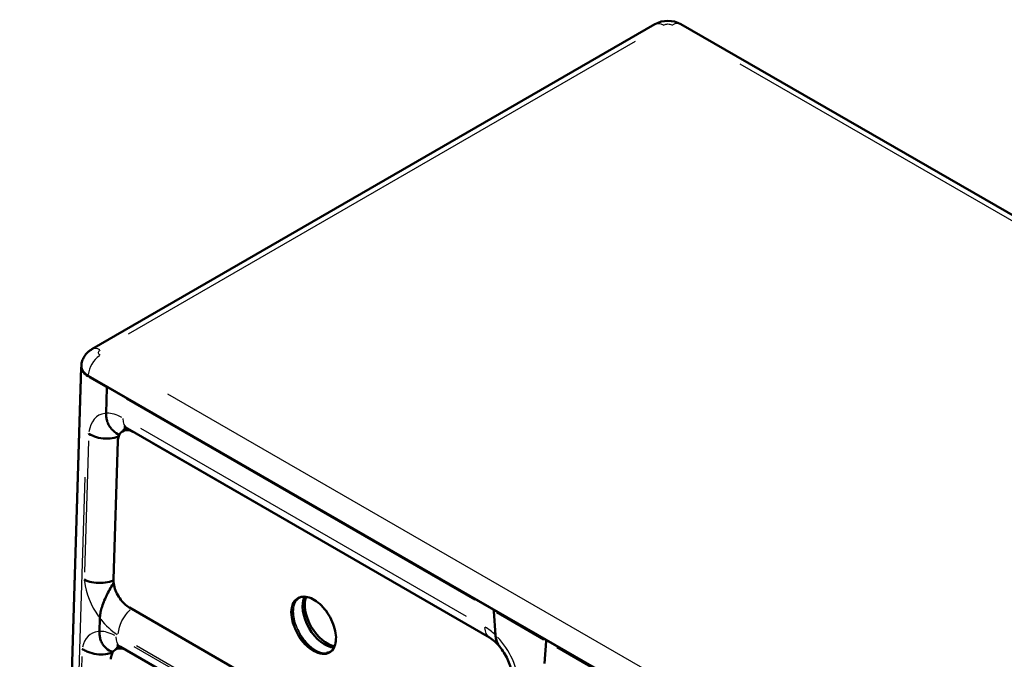
# Model space of a CAD drawing. Units: millimetres. Extents: x 0 to 420, y 0 to 282.
# Drawn here: x 270 to 301, y 262 to 282 of the extents above; entities that cross this region are included whole.
import ezdxf

# ---------------------------------------------------------------- set-up
doc = ezdxf.new("R2010")
doc.units = ezdxf.units.MM
doc.header["$LTSCALE"] = 0.75
doc.layers.add('Visible', color=7, linetype='Continuous', lineweight=50)
doc.layers.add('Visible Narrow', color=7, linetype='Continuous', lineweight=25)

msp = doc.modelspace()

# ---------------------------------------------------------------- linework, layer by layer
at = {"layer": 'Visible', "extrusion": (-0.707107, -0.408248, 0.57735)}
for p, q in [((272.27257, 271.62671), (290.30379, 282.03705)), ((291.13742, 282.03719), (334.26897, 257.1759)), ((271.93888, 271.0496), (269.96585, 206.94771)), ((271.93888, 271.0496), (269.96585, 206.94771)), ((271.939, 271.05744), (269.96604, 206.95796)), ((315.29091, 245.92141), (272.15937, 270.7827)), ((315.29611, 245.90995), (272.16456, 270.77125)), ((272.76017, 270.39557), (272.73503, 269.57876)), ((272.76017, 270.39557), (272.73503, 269.57876)), ((273.25947, 268.99903), (273.41621, 269.08953)), ((285.00696, 262.39762), (273.42021, 269.08724)), ((273.10819, 268.68655), (272.96564, 264.26636)), ((273.47692, 263.35877), (285.20621, 256.58686)), ((285.147, 263.24403), (285.19934, 262.47483)), ((285.19934, 262.47483), (285.147, 263.24403)), ((285.16324, 263.27548), (285.16605, 263.27711)), ((285.16605, 263.27711), (285.16324, 263.27548)), ((272.53309, 263.0179), (272.52004, 262.59409)), ((272.53309, 263.0179), (272.52004, 262.59409)), ((286.76665, 261.56994), (286.81899, 262.27871)), ((286.81899, 262.27871), (286.76665, 261.56994)), ((286.8423, 262.31091), (286.83811, 262.30849)), ((286.8423, 262.31091), (286.83811, 262.30849)), ((273.0342, 262.01382), (273.19094, 262.10432)), ((285.00696, 255.28235), (273.19494, 262.10202))]:
    msp.add_line(p, q, dxfattribs=at)
at = {"layer": 'Visible', "extrusion": (0, 0, -1)}
msp.add_arc((-290.72073, 281.28668), 0.85851, 60.941663, 119.039843, dxfattribs=at)
at = {"layer": 'Visible'}
for centre, radius, start, end in [((271.95618, 271.04888), 0.01731, 149.311984, 177.590472), ((271.95615, 271.04889), 0.01728, 149.286806, 177.615646), ((284.33764, 261.32251), 1.26676, 38.326822, 58.095414), ((279.76236, 262.24613), 0.33828, 276.77543, 296.057493)]:
    msp.add_arc(centre, radius, start, end, dxfattribs=at)
at = {"layer": 'Visible', "extrusion": (-1e-16, 1e-16, -1)}
msp.add_arc((-279.10048, 263.39253), 0.33828, 36.77543, 56.057493, dxfattribs=at)
at = {"layer": 'Visible'}
for centre, major_axis, ratio, start_param, end_param in [((272.77785, 270.40578), (0.01313, 0.02128), 0.55686057, 1.15976897, 2.37247081), ((279.72948, 262.99142), (-0.5, 0.86603), 0.57735027, 0.34685199, 2.79474067), ((285.16468, 263.25423), (0.01082, 0.02259), 0.62229379, 0.73737657, 2.3081729), ((286.83667, 262.28891), (0.01391, 0.02082), 0.52850122, 0.82004823, 2.39084456)]:
    msp.add_ellipse(centre, major_axis=major_axis, ratio=ratio, start_param=start_param, end_param=end_param, dxfattribs=at)
at = {"layer": 'Visible', "extrusion": (0, 1e-16, -1)}
msp.add_ellipse((272.77785, 270.40578), major_axis=(0.01313, 0.02128), ratio=0.55686057, start_param=3.9107145, end_param=5.12341633, dxfattribs=at)
at = {"layer": 'Visible', "extrusion": (-1e-16, 1e-16, -1)}
msp.add_ellipse((279.80019, 263.03224), major_axis=(-0.5, 0.86603), ratio=0.57735027, start_param=3.5655703, end_param=5.85920766, dxfattribs=at)
at = {"layer": 'Visible', "extrusion": (-1e-16, 3e-16, -1)}
msp.add_ellipse((285.16468, 263.25423), major_axis=(0.01082, 0.02259), ratio=0.62229379, start_param=3.97501241, end_param=5.54580873, dxfattribs=at)
at = {"layer": 'Visible', "extrusion": (-3e-16, 3e-16, -1)}
msp.add_ellipse((286.83667, 262.28891), major_axis=(0.01391, 0.02082), ratio=0.52850122, start_param=3.89234075, end_param=5.46313707, dxfattribs=at)
at = {"layer": 'Visible'}
for points, knots in [([(272.27257, 271.62671), (272.2449, 271.61074), (272.2168, 271.59216), (272.16049, 271.54802), (272.13227, 271.52245), (272.07788, 271.46267), (272.05181, 271.42861), (272.00477, 271.3502), (271.98389, 271.3057), (271.95282, 271.20848), (271.94278, 271.1558), (271.93985, 271.10253)], [-0.626873716, -0.626873716, -0.626873716, -0.626873716, -0.566865823, -0.566865823, -0.50685793, -0.50685793, -0.446850036, -0.446850036, -0.386842143, -0.386842143, -0.32683425, -0.32683425, -0.32683425, -0.32683425]), ([(272.15937, 270.7827), (272.12491, 270.80256), (272.09381, 270.82437), (272.02324, 270.88505), (271.98999, 270.92632), (271.94709, 271.01266), (271.93745, 271.0577), (271.93987, 271.10253)], [0, 0, 0, 0, 0.28266399, 0.28266399, 0.73492637, 0.73492637, 1.18584222, 1.18584222, 1.18584222, 1.18584222]), ([(272.16456, 270.77125), (272.13673, 270.78729), (272.11097, 270.80466), (272.06421, 270.84175), (272.04322, 270.86147), (272.0066, 270.90289), (271.99096, 270.9246), (271.9656, 270.96957), (271.95587, 270.99284), (271.94281, 271.04028), (271.93949, 271.06444), (271.93947, 271.08862)], [0, 0, 0, 0, 0.22784506, 0.22784506, 0.45569012, 0.45569012, 0.68353518, 0.68353518, 0.91138025, 0.91138025, 1.13922531, 1.13922531, 1.13922531, 1.13922531]), ([(272.73503, 269.57876), (272.73357, 269.53121), (272.73588, 269.4815), (272.74869, 269.38831), (272.75913, 269.3448), (272.78594, 269.26261), (272.80619, 269.21741), (272.85446, 269.13582), (272.88238, 269.09933), (272.96534, 269.00758), (273.04163, 268.94786), (273.1229, 268.90159), (273.13559, 268.89478), (273.15075, 268.88781), (273.15282, 268.88688), (273.15489, 268.88598)], [2.34521526, 2.34521526, 2.34521526, 2.34521526, 2.70111408, 2.70111408, 3.05701291, 3.05701291, 3.48727446, 3.48727446, 3.91753601, 3.91753601, 4.78383782, 4.78383782, 4.92475038, 4.92475038, 4.94688566, 4.94688566, 4.94688566, 4.94688566]), ([(272.73503, 269.57876), (272.73357, 269.53121), (272.73588, 269.4815), (272.74869, 269.38831), (272.75913, 269.3448), (272.78594, 269.26261), (272.80619, 269.21741), (272.85446, 269.13582), (272.88238, 269.09933), (272.96534, 269.00758), (273.04163, 268.94786), (273.1229, 268.90159), (273.13559, 268.89478), (273.15075, 268.88781), (273.15282, 268.88688), (273.15489, 268.88598)], [2.34521526, 2.34521526, 2.34521526, 2.34521526, 2.70111408, 2.70111408, 3.05701291, 3.05701291, 3.48727446, 3.48727446, 3.91753601, 3.91753601, 4.78383782, 4.78383782, 4.92475038, 4.92475038, 4.94688566, 4.94688566, 4.94688566, 4.94688566]), ([(273.13258, 268.83263), (273.08924, 268.81583), (273.04275, 268.80205), (272.90386, 268.77223), (272.80743, 268.76437), (272.61238, 268.77216), (272.51561, 268.78777), (272.33212, 268.84123), (272.24759, 268.87914), (272.17598, 268.926), (272.17543, 268.92636), (272.17488, 268.92672)], [0.26688757, 0.26688757, 0.26688757, 0.26688757, 0.58530171, 0.58530171, 1.17101478, 1.17101478, 1.75741094, 1.75741094, 2.3599153, 2.3599153, 2.36460358, 2.36460358, 2.36460358, 2.36460358]), ([(273.25947, 268.99903), (273.24112, 268.98844), (273.22415, 268.97546), (273.19338, 268.94507), (273.17958, 268.92766), (273.15546, 268.88883), (273.14513, 268.86742), (273.12815, 268.82109), (273.1215, 268.79618), (273.11199, 268.74342), (273.10913, 268.71556), (273.10819, 268.68654)], [2.35619449, 2.35619449, 2.35619449, 2.35619449, 2.505965791, 2.505965791, 2.655737093, 2.655737093, 2.805508394, 2.805508394, 2.955279695, 2.955279695, 3.105050997, 3.105050997, 3.105050997, 3.105050997]), ([(273.42021, 269.08724), (273.39227, 269.10336), (273.36781, 269.11488), (273.32928, 269.13008), (273.31527, 269.13374), (273.30386, 269.13604), (273.3018, 269.13623), (273.3018, 269.13623)], [1.570796327, 1.570796327, 1.570796327, 1.570796327, 1.727875959, 1.727875959, 1.884955592, 1.884955592, 1.971232105, 1.971232105, 1.971232105, 1.971232105]), ([(272.03113, 264.25636), (272.03154, 264.25613), (272.03196, 264.25591), (272.10184, 264.21812), (272.18415, 264.18901), (272.36515, 264.151), (272.46214, 264.14246), (272.65794, 264.14707), (272.7549, 264.16013), (272.88748, 264.1936), (272.9277, 264.20619), (272.96573, 264.2206)], [-0.00354421, -0.00354421, -0.00354421, -0.00354421, 0, 0, 0.58828591, 0.58828591, 1.17658547, 1.17658547, 1.76374924, 1.76374924, 2.03558043, 2.03558043, 2.03558043, 2.03558043]), ([(272.96564, 264.26636), (272.96364, 264.20414), (272.97052, 264.13654), (273.00128, 263.99738), (273.02515, 263.92584), (273.08742, 263.78604), (273.12581, 263.7178), (273.21325, 263.59148), (273.26228, 263.53342), (273.36607, 263.43332), (273.42083, 263.39131), (273.47611, 263.35924), (273.47651, 263.35901), (273.47692, 263.35877)], [3.105051, 3.105051, 3.105051, 3.105051, 3.42620643, 3.42620643, 3.74725571, 3.74725571, 4.06813664, 4.06813664, 4.38900715, 4.38900715, 4.71003057, 4.71003057, 4.71238898, 4.71238898, 4.71238898, 4.71238898]), ([(272.97211, 264.14481), (272.96559, 264.13517), (272.95931, 264.12567), (272.87906, 264.00234), (272.80054, 263.85932), (272.71232, 263.67569), (272.68179, 263.6069), (272.62796, 263.46929), (272.60473, 263.40046), (272.57233, 263.28594), (272.55891, 263.22915), (272.53999, 263.11866), (272.53454, 263.06498), (272.53309, 263.0179)], [5.48625866, 5.48625866, 5.48625866, 5.48625866, 5.55148836, 5.55148836, 6.36965333, 6.36965333, 6.78880064, 6.78880064, 7.20794795, 7.20794795, 7.56027856, 7.56027856, 7.91260918, 7.91260918, 7.91260918, 7.91260918]), ([(272.97211, 264.14481), (272.96559, 264.13517), (272.95931, 264.12567), (272.87906, 264.00234), (272.80054, 263.85932), (272.71232, 263.67569), (272.68179, 263.6069), (272.62796, 263.46929), (272.60473, 263.40046), (272.57233, 263.28594), (272.55891, 263.22915), (272.53999, 263.11866), (272.53454, 263.06498), (272.53309, 263.0179)], [5.48625866, 5.48625866, 5.48625866, 5.48625866, 5.55148836, 5.55148836, 6.36965333, 6.36965333, 6.78880064, 6.78880064, 7.20794795, 7.20794795, 7.56027856, 7.56027856, 7.91260918, 7.91260918, 7.91260918, 7.91260918]), ([(278.8936, 263.66352), (278.94697, 263.69433), (279.00949, 263.70961), (279.14544, 263.70663), (279.21824, 263.68955), (279.36668, 263.62539), (279.44213, 263.57903), (279.58907, 263.46138), (279.66053, 263.39013), (279.79213, 263.22973), (279.85223, 263.14057), (279.95479, 262.95347), (279.9972, 262.85556), (280.05999, 262.66122), (280.08038, 262.56482), (280.09728, 262.38362), (280.09385, 262.29883), (280.06422, 262.14928), (280.038, 262.08465), (279.97233, 261.98989), (279.93575, 261.95581), (279.8936, 261.93147)], [3.92699082, 3.92699082, 3.92699082, 3.92699082, 4.26404338, 4.26404338, 4.58735401, 4.58735401, 4.90344504, 4.90344504, 5.21947522, 5.21947522, 5.53621621, 5.53621621, 5.85318638, 5.85318638, 6.16978477, 6.16978477, 6.48564759, 6.48564759, 6.8023974, 6.8023974, 7.06858347, 7.06858347, 7.06858347, 7.06858347]), ([(272.52004, 262.59409), (272.5186, 262.54722), (272.52088, 262.49822), (272.53352, 262.40641), (272.54384, 262.36356), (272.57008, 262.28377), (272.58963, 262.24036), (272.63633, 262.16221), (272.6634, 262.12738), (272.74219, 262.04314), (272.81333, 261.98921), (272.90465, 261.95316), (272.93154, 261.94538), (272.9575, 261.94529)], [2.34001764, 2.34001764, 2.34001764, 2.34001764, 2.69077472, 2.69077472, 3.04153179, 3.04153179, 3.45542629, 3.45542629, 3.86932079, 3.86932079, 4.6684098, 4.6684098, 4.91574487, 4.91574487, 4.91574487, 4.91574487]), ([(272.52004, 262.59409), (272.5186, 262.54722), (272.52088, 262.49822), (272.53352, 262.40641), (272.54384, 262.36356), (272.57008, 262.28377), (272.58963, 262.24036), (272.63633, 262.16221), (272.6634, 262.12738), (272.74219, 262.04314), (272.81333, 261.98921), (272.90465, 261.95316), (272.93154, 261.94538), (272.9575, 261.94529)], [2.34001764, 2.34001764, 2.34001764, 2.34001764, 2.69077472, 2.69077472, 3.04153179, 3.04153179, 3.45542629, 3.45542629, 3.86932079, 3.86932079, 4.6684098, 4.6684098, 4.91574487, 4.91574487, 4.91574487, 4.91574487]), ([(285.33161, 262.10826), (285.32924, 262.11113), (285.3269, 262.11403), (285.29979, 262.14853), (285.27827, 262.1845), (285.24548, 262.25485), (285.23085, 262.29552), (285.20929, 262.38308), (285.20239, 262.43), (285.19934, 262.47483)], [-3.287359183, -3.287359183, -3.287359183, -3.287359183, -3.256351082, -3.256351082, -2.923850302, -2.923850302, -2.606324116, -2.606324116, -2.28879793, -2.28879793, -2.28879793, -2.28879793]), ([(285.19934, 262.47483), (285.20225, 262.43209), (285.20867, 262.38725), (285.2286, 262.30322), (285.24209, 262.26401), (285.27232, 262.19581), (285.29218, 262.16065), (285.32044, 262.12219), (285.32597, 262.11511), (285.33162, 262.10828)], [2.28879793, 2.28879793, 2.28879793, 2.28879793, 2.591481871, 2.591481871, 2.894165812, 2.894165812, 3.211522434, 3.211522434, 3.28579742, 3.28579742, 3.28579742, 3.28579742]), ([(272.94291, 261.92409), (272.89345, 261.90352), (272.83949, 261.88738), (272.69255, 261.85833), (272.59651, 261.85273), (272.40186, 261.86581), (272.30507, 261.88448), (272.16776, 261.92933), (272.12299, 261.94741), (272.03884, 261.98861), (271.99966, 262.01163), (271.9636, 262.03701), (271.96322, 262.03728), (271.96283, 262.03755)], [0.20915875, 0.20915875, 0.20915875, 0.20915875, 0.58278947, 0.58278947, 1.1675331, 1.1675331, 1.75554505, 1.75554505, 2.05938402, 2.05938402, 2.36326838, 2.36326838, 2.36655538, 2.36655538, 2.36655538, 2.36655538]), ([(273.0342, 262.01382), (273.01585, 262.00323), (272.99888, 261.99025), (272.96811, 261.95986), (272.95431, 261.94245), (272.93019, 261.90362), (272.91986, 261.88221), (272.90288, 261.83588), (272.89623, 261.81097), (272.88672, 261.7582), (272.88386, 261.73035), (272.88292, 261.70133)], [2.35619449, 2.35619449, 2.35619449, 2.35619449, 2.505965791, 2.505965791, 2.655737093, 2.655737093, 2.805508394, 2.805508394, 2.955279695, 2.955279695, 3.105050997, 3.105050997, 3.105050997, 3.105050997]), ([(273.19494, 262.10202), (273.167, 262.11815), (273.14254, 262.12967), (273.10401, 262.14487), (273.09, 262.14853), (273.07859, 262.15083), (273.07653, 262.15102), (273.07653, 262.15102)], [1.570796327, 1.570796327, 1.570796327, 1.570796327, 1.727875959, 1.727875959, 1.884955592, 1.884955592, 1.971232105, 1.971232105, 1.971232105, 1.971232105]), ([(285.72797, 261.14879), (285.72797, 261.192), (285.72388, 261.2447), (285.70409, 261.36311), (285.68826, 261.42899), (285.6445, 261.56622), (285.61658, 261.63756), (285.55021, 261.77933), (285.51177, 261.84975), (285.42734, 261.98394), (285.38135, 262.04771), (285.33301, 262.10655), (285.33231, 262.1074), (285.33161, 262.10826)], [0, 0, 0, 0, 0.21042639, 0.21042639, 0.42400138, 0.42400138, 0.63757636, 0.63757636, 0.85115135, 0.85115135, 1.06472634, 1.06472634, 1.06787494, 1.06787494, 1.06787494, 1.06787494])]:
    msp.add_open_spline(points, degree=3, knots=knots, dxfattribs=at)
msp.add_open_spline([(271.939, 271.05744), (271.93916, 271.06265), (271.93947, 271.06785), (271.93994, 271.07304)], degree=3, dxfattribs=at)
at = {"layer": 'Visible Narrow', "extrusion": (-0.707107, -0.408248, 0.57735)}
for p, q in [((273.44881, 272.12017), (289.67691, 281.48947)), ((293.01902, 280.76687), (331.83741, 258.39171)), ((272.18883, 270.72543), (272.7301, 270.41293)), ((313.52254, 247.81761), (274.70415, 270.19278)), ((273.37951, 270.03799), (284.52766, 263.60161)), ((273.6223, 268.96331), (273.62824, 268.96675)), ((284.27229, 263.07544), (273.84422, 269.09609)), ((272.16769, 268.69321), (272.03831, 264.48988)), ((274.19415, 268.62461), (284.5571, 262.64156)), ((284.52004, 262.67112), (274.19555, 268.63196)), ((272.97423, 264.48517), (273.10253, 268.46333)), ((270.28045, 209.71818), (272.05991, 267.53097)), ((284.9912, 263.37481), (281.89459, 265.16264)), ((286.75437, 262.35684), (285.24698, 263.22713)), ((284.61871, 256.92775), (274.06235, 263.02247)), ((285.23061, 263.19576), (286.73539, 262.32698)), ((273.39703, 261.9781), (273.40297, 261.98154)), ((284.26103, 255.96667), (273.63021, 262.10437)), ((273.70879, 262.14065), (284.26516, 256.04593)), ((287.1643, 262.07934), (293.37988, 258.49078)), ((293.39761, 258.52136), (287.18335, 262.10917)), ((271.95538, 261.79533), (271.82118, 257.43535))]:
    msp.add_line(p, q, dxfattribs=at)
at = {"layer": 'Visible Narrow', "extrusion": (2e-16, 3e-16, -1)}
msp.add_ellipse((290.57879, 281.56073), major_axis=(-0.275, 0.47631), ratio=0.57735027, start_param=0.03922903, end_param=0.7453516, dxfattribs=at)
at = {"layer": 'Visible Narrow'}
for centre, major_axis, ratio, start_param, end_param in [((290.86276, 281.56068), (0.27466, 0.47651), 0.57782208, 0.03924945, 0.74573961), ((272.54757, 271.1504), (-0.275, 0.47631), 0.57735027, -0.7453516, -0.03922903), ((272.54789, 270.98658), (0.27466, 0.47651), 0.57782208, 0.86125537, 2.23404887), ((272.6891, 271.04898), (-0.75021, 0.00113), 0.57802057, -0.01601719, 0.00024877), ((272.6891, 271.04898), (-0.75021, 0.00113), 0.57802057, 0.04042234, 0.74728069), ((272.17644, 270.753), (0.0125, 0.02165), 0.57735027, 1.22459025, 2.29663637), ((272.17705, 270.79291), (0.01248, 0.02166), 0.57782208, 2.39507575, 3.10230229), ((273.26488, 268.165), (-0.775, 1.34234), 0.57735027, -0.23275881, 0.63250804), ((273.26488, 268.165), (-0.775, 1.34234), 0.57735027, -0.76016971, -0.30605764), ((273.79521, 269.73675), (0.375, 0.64952), 0.57735027, 2.3954644, 3.10232275), ((273.62197, 268.37116), (-0.3625, 0.62787), 0.57735027, -0.74612826, -0.03926991), ((273.62197, 268.95904), (0.0025, 0.00433), 0.57735027, 0.86393798, 2.27765467), ((273.12233, 263.74482), (-0.775, 1.34234), 0.57735027, 0.92461261, 1.74311102), ((272.97064, 264.2662), (-0.005, 0.00016), 0.59805749, 0.04021745, 0.76413153), ((279.37592, 262.78729), (-0.5125, 0.88768), 0.57735027, 1.57079633, 7.85398163), ((279.42896, 262.81791), (-0.5, 0.86603), 0.57735027, 0.18931405, 2.9522786), ((273.12233, 263.74482), (-0.775, 1.34234), 0.57735027, 1.81696372, 2.32781392), ((273.03961, 261.17979), (-0.775, 1.34234), 0.57735027, -0.76070409, -0.31621078), ((285.38196, 263.04714), (0.375, 0.64952), 0.57735027, 2.3954644, 3.10232275), ((284.85163, 261.47539), (-0.775, 1.34234), 0.57735027, -1.09208759, -0.80153971), ((273.03961, 261.17979), (-0.775, 1.34234), 0.57735027, -0.24705318, 0.55329032), ((273.56994, 262.75154), (0.375, 0.64952), 0.57735027, 2.3954644, 3.10232275), ((284.85163, 261.47539), (-0.775, 1.34234), 0.57735027, 3.98938908, 5.1125579), ((273.3967, 261.38595), (-0.3625, 0.62787), 0.57735027, -0.74612826, -0.03926991), ((273.3967, 261.97383), (0.0025, 0.00433), 0.57735027, 0.86393798, 2.27765467)]:
    msp.add_ellipse(centre, major_axis=major_axis, ratio=ratio, start_param=start_param, end_param=end_param, dxfattribs=at)
at = {"layer": 'Visible Narrow', "extrusion": (1e-16, 2e-16, -1)}
msp.add_ellipse((273.61843, 268.36912), major_axis=(-0.36, 0.62354), ratio=0.57735027, start_param=-0.67214377, end_param=0.70868543, dxfattribs=at)
at = {"layer": 'Visible Narrow', "extrusion": (0, 2e-16, -1)}
msp.add_ellipse((273.79521, 268.47118), major_axis=(-0.4, 0.69282), ratio=0.57735027, start_param=-0.42170042, end_param=-0.15586555, dxfattribs=at)
at = {"layer": 'Visible Narrow', "extrusion": (-1e-16, 1e-16, -1)}
for centre, major_axis, ratio, start_param, end_param in [((273.11319, 268.68638), (-0.005, 0.00016), 0.59805749, -0.76413153, -0.04021745), ((273.47588, 263.94894), (-0.36, 0.62354), 0.57735027, 4.00735772, 5.4539619), ((273.39316, 261.38391), (-0.36, 0.62354), 0.57735027, -0.67214377, 0.70868543), ((273.56994, 261.48597), (-0.4, 0.69282), 0.57735027, -0.42170042, -0.15586555)]:
    msp.add_ellipse(centre, major_axis=major_axis, ratio=ratio, start_param=start_param, end_param=end_param, dxfattribs=at)
at = {"layer": 'Visible Narrow', "extrusion": (-2e-16, 1e-16, -1)}
msp.add_ellipse((279.3936, 262.7975), major_axis=(-0.5, 0.86603), ratio=0.57735027, start_param=3.29867229, end_param=6.12610567, dxfattribs=at)
at = {"layer": 'Visible Narrow', "extrusion": (-1e-16, 2e-16, -1)}
for centre, major_axis, start_param, end_param in [((273.65266, 262.78543), (0.375, 0.64952), 3.99507282, 5.22054894), ((273.47942, 263.36311), (0.0025, 0.00433), 3.18086256, 3.88772091)]:
    msp.add_ellipse(centre, major_axis=major_axis, ratio=0.57735027, start_param=start_param, end_param=end_param, dxfattribs=at)
at = {"layer": 'Visible Narrow'}
for points, knots in [([(290.57847, 282.00999), (290.59265, 282.01817), (290.60897, 282.02512), (290.64429, 282.03587), (290.66322, 282.0397), (290.70649, 282.04445), (290.73073, 282.04455), (290.77501, 282.04017), (290.79526, 282.03621), (290.83174, 282.02514), (290.84819, 282.01815), (290.86244, 282.00994)], [0, 0, 0, 0, 0.120285909, 0.120285909, 0.23899406, 0.23899406, 0.382026649, 0.382026649, 0.508475965, 0.508475965, 0.629365506, 0.629365506, 0.629365506, 0.629365506]), ([(272.54757, 271.43584), (272.53332, 271.44405), (272.52105, 271.45365), (272.49973, 271.47709), (272.49221, 271.49148), (272.48898, 271.50985), (272.48864, 271.51351), (272.48852, 271.52471), (272.48973, 271.53235), (272.49648, 271.5525), (272.50432, 271.56463), (272.52424, 271.58451), (272.535, 271.59259), (272.54725, 271.59966)], [0, 0, 0, 0, 0.120889541, 0.120889541, 0.273640424, 0.273640424, 0.311561277, 0.311561277, 0.39018539, 0.39018539, 0.522981106, 0.522981106, 0.626873716, 0.626873716, 0.626873716, 0.626873716]), ([(278.82958, 263.59498), (278.81686, 263.57822), (278.80524, 263.56012), (278.77254, 263.49938), (278.75535, 263.4518), (278.73245, 263.34778), (278.7266, 263.29072), (278.72655, 263.23065)], [4.390318453, 4.390318453, 4.390318453, 4.390318453, 4.469512988, 4.469512988, 4.63930621, 4.63930621, 4.809099432, 4.809099432, 4.809099432, 4.809099432]), ([(278.72655, 263.23065), (278.72651, 263.17795), (278.73093, 263.12216), (278.75402, 262.97302), (278.77934, 262.87822), (278.84617, 262.7001), (278.88535, 262.61705), (278.99431, 262.42644), (279.07264, 262.31959), (279.24063, 262.13981), (279.33335, 262.0636), (279.51598, 261.9552), (279.60921, 261.92104), (279.73143, 261.9061), (279.76768, 261.90604), (279.80221, 261.91036)], [0, 0, 0, 0, 0.14898473, 0.14898473, 0.38736029, 0.38736029, 0.59593507, 0.59593507, 0.8939026, 0.8939026, 1.19187013, 1.19187013, 1.48983766, 1.48983766, 1.62046644, 1.62046644, 1.62046644, 1.62046644])]:
    msp.add_open_spline(points, degree=3, knots=knots, dxfattribs=at)

doc.saveas('drawing.dxf')
